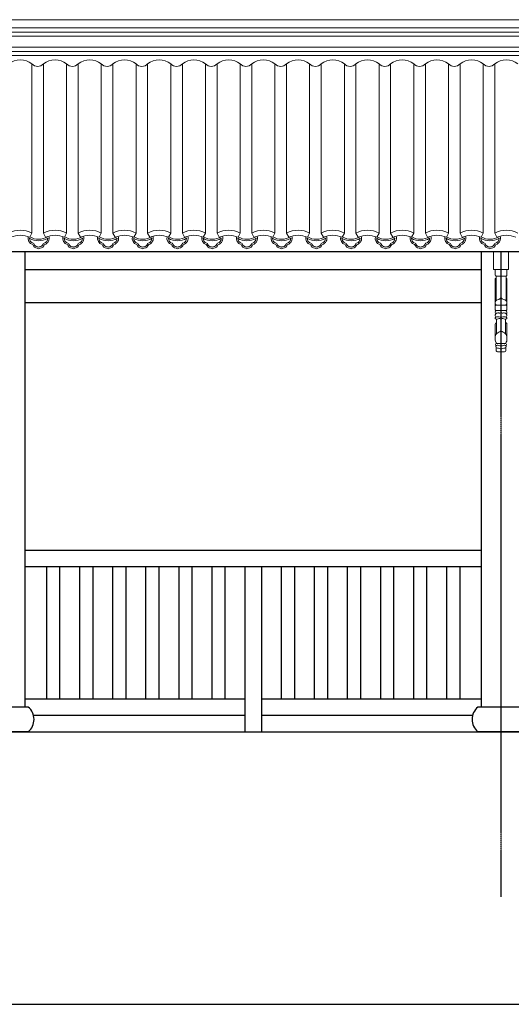
# Model space of a CAD drawing. Extents: x -31098 to 715599, y -308365 to 208764.
# Drawn here: x 277766 to 280740, y 72151 to 78113 of the extents above; entities that cross this region are included whole.
import ezdxf

# ---------------------------------------------------------------- set-up
doc = ezdxf.new("R2010")
doc.units = 0
doc.header["$LTSCALE"] = 10
doc.header["$MEASUREMENT"] = 0
doc.linetypes.add('DOTE', pattern=[2.42, 2, -0.2, 0.02, -0.2])
doc.layers.add('DOTE', color=1, linetype='Continuous')
for name, color, linetype, lineweight in [('XU', 8, 'Continuous', 15), ('灰', 253, 'Continuous', 5), ('隔扇', 7, 'Continuous', 15)]:
    doc.layers.add(name, color=color, linetype=linetype, lineweight=lineweight)

msp = doc.modelspace()

# ---------------------------------------------------------------- linework, layer by layer
for p, q in [((254055.8, 76709.2), (290377.8, 76709.2)), ((277797.7, 76709.2), (277797.7, 73951.2)), ((280557.9, 76709.2), (280557.9, 73951.2)), ((277797.7, 76601.2), (280557.9, 76601.2)), ((277797.7, 76401.2), (280557.9, 76401.2)), ((277817.9, 73951.2), (277537.7, 73951.2)), ((280817.9, 73951.2), (280537.7, 73951.2)), ((277817.9, 73801.2), (277537.7, 73801.2)), ((280817.9, 73801.2), (280537.7, 73801.2))]:
    msp.add_line(p, q)
at = {"color": 4}
for points in [[(277797.7, 74901.2), (280557.9, 74901.2)], [(277797.7, 74801.2), (280557.9, 74801.2)], [(277927.8, 74801.2), (277927.8, 74001.2)], [(278007.8, 74801.2), (278007.8, 74001.2)], [(278127.8, 74801.2), (278127.8, 74001.2)], [(278207.8, 74801.2), (278207.8, 74001.2)], [(278327.8, 74801.2), (278327.8, 74001.2)], [(278407.8, 74801.2), (278407.8, 74001.2)], [(278527.8, 74801.2), (278527.8, 74001.2)], [(278607.8, 74801.2), (278607.8, 74001.2)], [(278727.8, 74801.2), (278727.8, 74001.2)], [(278807.8, 74801.2), (278807.8, 74001.2)], [(278927.8, 74801.2), (278927.8, 74001.2)], [(279007.8, 74801.2), (279007.8, 74001.2)], [(279127.8, 74801.2), (279127.8, 73801.2)], [(279227.8, 74801.2), (279227.8, 73801.2)], [(279347.8, 74801.2), (279347.8, 74001.2)], [(279427.8, 74801.2), (279427.8, 74001.2)], [(279547.8, 74801.2), (279547.8, 74001.2)], [(279627.8, 74801.2), (279627.8, 74001.2)], [(279747.8, 74801.2), (279747.8, 74001.2)], [(279827.8, 74801.2), (279827.8, 74001.2)], [(279947.8, 74801.2), (279947.8, 74001.2)], [(280027.8, 74801.2), (280027.8, 74001.2)], [(280147.8, 74801.2), (280147.8, 74001.2)], [(280227.8, 74801.2), (280227.8, 74001.2)], [(280347.8, 74801.2), (280347.8, 74001.2)], [(280427.8, 74801.2), (280427.8, 74001.2)], [(277797.7, 74001.2), (279127.8, 74001.2)], [(279227.8, 74001.2), (280557.9, 74001.2)], [(277849.6, 73901.2), (279127.8, 73901.2)], [(279227.8, 73901.2), (280506, 73901.2)]]:
    msp.add_lwpolyline(points, dxfattribs=at)
for points in [[(247669.6, 73651.2), (252777.8, 73651.2), (252777.8, 73801.2), (325577.8, 73801.2), (325577.8, 73651.2), (325977.8, 73651.2), (325977.8, 73501.2), (326377.8, 73501.2), (326377.8, 73351.2), (326777.8, 73351.2), (326777.8, 73201.2), (381207.8, 73201.2), (381207.8, 73051.2), (389713.5, 73051.2)], [(247669.6, 72151.2), (393295.1, 72151.2)]]:
    msp.add_lwpolyline(points)
for centre, start, end in [((277754.9, 73876.2), 310.02635, 49.97365), ((280600.7, 73876.2), 130.02635, 229.97365)]:
    msp.add_arc(centre, 97.9, start, end)
at = {"layer": 'DOTE', "linetype": 'DOTE', "ltscale": 0.5}
msp.add_line((280677.8, 72801.2), (280677.8, 76709.2), dxfattribs=at)
at = {"layer": 'XU', "lineweight": 15}
for p, q in [((290377.8, 78062.9), (254369.6, 78062.9)), ((290377.8, 78038.1), (254364.8, 78037.9)), ((290377.8, 77920.6), (254277.7, 77920.6)), ((290377.8, 77895.6), (254277.7, 77895.6))]:
    msp.add_line(p, q, dxfattribs=at)
at = {"layer": '灰'}
for p, q in [((290377.8, 78013), (254382.3, 78013)), ((290377.8, 77945.6), (254382.3, 77945.6)), ((277839.9, 76819.3), (277839.9, 77846)), ((277909.9, 76819.3), (277909.9, 77846)), ((278049.9, 76819.3), (278049.9, 77846)), ((278119.9, 76819.3), (278119.9, 77846)), ((278259.9, 76819.3), (278259.9, 77846)), ((278329.9, 76819.3), (278329.9, 77846)), ((278469.9, 76819.3), (278469.9, 77846)), ((278539.9, 76819.3), (278539.9, 77846)), ((278679.9, 76819.3), (278679.9, 77846)), ((278749.9, 76819.3), (278749.9, 77846)), ((278889.9, 76819.3), (278889.9, 77846)), ((278959.9, 76819.3), (278959.9, 77846)), ((279099.9, 76819.3), (279099.9, 77846)), ((279169.9, 76819.3), (279169.9, 77846)), ((279309.9, 76819.3), (279309.9, 77846)), ((279379.9, 76819.3), (279379.9, 77846)), ((279519.9, 76819.3), (279519.9, 77846)), ((279589.9, 76819.3), (279589.9, 77846)), ((279729.9, 76819.3), (279729.9, 77846)), ((279799.9, 76819.3), (279799.9, 77846)), ((279939.9, 76819.3), (279939.9, 77846)), ((280009.9, 76819.3), (280009.9, 77846)), ((280149.9, 76819.3), (280149.9, 77846)), ((280219.9, 76819.3), (280219.9, 77846)), ((280359.9, 76819.3), (280359.9, 77846)), ((280429.9, 76819.3), (280429.9, 77846)), ((280569.9, 76819.3), (280569.9, 77846)), ((280639.9, 76819.3), (280639.9, 77846)), ((277826.8, 76795.3), (277839.9, 76819.3)), ((277923.1, 76795.3), (277909.9, 76819.3)), ((278036.8, 76795.3), (278049.9, 76819.3)), ((278133.1, 76795.3), (278119.9, 76819.3)), ((278246.8, 76795.3), (278259.9, 76819.3)), ((278343.1, 76795.3), (278329.9, 76819.3)), ((278456.8, 76795.3), (278469.9, 76819.3)), ((278553.1, 76795.3), (278539.9, 76819.3)), ((278666.8, 76795.3), (278679.9, 76819.3)), ((278763.1, 76795.3), (278749.9, 76819.3)), ((278876.8, 76795.3), (278889.9, 76819.3)), ((278973.1, 76795.3), (278959.9, 76819.3)), ((279086.8, 76795.3), (279099.9, 76819.3)), ((279183.1, 76795.3), (279169.9, 76819.3)), ((279296.8, 76795.3), (279309.9, 76819.3)), ((279393.1, 76795.3), (279379.9, 76819.3)), ((279506.8, 76795.3), (279519.9, 76819.3)), ((279603.1, 76795.3), (279589.9, 76819.3)), ((279716.8, 76795.3), (279729.9, 76819.3)), ((279813.1, 76795.3), (279799.9, 76819.3)), ((279926.8, 76795.3), (279939.9, 76819.3)), ((280023.1, 76795.3), (280009.9, 76819.3)), ((280136.8, 76795.3), (280149.9, 76819.3)), ((280233.1, 76795.3), (280219.9, 76819.3)), ((280346.8, 76795.3), (280359.9, 76819.3)), ((280443.1, 76795.3), (280429.9, 76819.3)), ((280556.8, 76795.3), (280569.9, 76819.3)), ((280653.1, 76795.3), (280639.9, 76819.3)), ((280642.3, 76568.8), (280642.3, 76601.2)), ((280647.8, 76560.5), (280647.8, 76411)), ((280647.8, 76560.5), (280707.8, 76560.5)), ((280707.8, 76560.5), (280707.8, 76411)), ((280713.3, 76568.8), (280713.3, 76601.2)), ((280642.3, 76358.1), (280642.3, 76539.9)), ((280713.3, 76358.1), (280713.3, 76539.9)), ((280642.3, 76378.5), (280642.3, 76358.1)), ((280648, 76384.9), (280677.8, 76384.9)), ((280707.7, 76384.9), (280677.8, 76384.9)), ((280713.3, 76378.5), (280713.3, 76358.1)), ((280648.7, 76351.9), (280677.8, 76351.9)), ((280707, 76351.9), (280677.8, 76351.9)), ((280642.3, 76252.1), (280642.3, 76269.8)), ((280642.3, 76269.8), (280642.3, 76186)), ((280650.5, 76299.1), (280650.5, 76211.5)), ((280705.1, 76299.1), (280705.1, 76211.5)), ((280713.3, 76252.1), (280713.3, 76269.8)), ((280713.3, 76269.8), (280713.3, 76186)), ((280656.7, 76101.3), (280698.9, 76101.3))]:
    msp.add_line(p, q, dxfattribs=at)
msp.add_lwpolyline([(280632.8, 76709.2), (280632.8, 76601.2), (280722.8, 76601.2), (280722.8, 76709.2)], dxfattribs=at)
for centre, radius, start, end in [((277769.9, 77756.8), 113.4, 51.88688, 128.11312), ((277979.9, 77756.8), 113.4, 51.88688, 128.11312), ((278189.9, 77756.8), 113.4, 51.88688, 128.11312), ((278399.9, 77756.8), 113.4, 51.88688, 128.11312), ((278609.9, 77756.8), 113.4, 51.88688, 128.11312), ((278819.9, 77756.8), 113.4, 51.88688, 128.11312), ((279029.9, 77756.8), 113.4, 51.88688, 128.11312), ((279239.9, 77756.8), 113.4, 51.88688, 128.11312), ((279449.9, 77756.8), 113.4, 51.88688, 128.11312), ((279659.9, 77756.8), 113.4, 51.88688, 128.11312), ((279869.9, 77756.8), 113.4, 51.88688, 128.11312), ((280079.9, 77756.8), 113.4, 51.88688, 128.11312), ((280289.9, 77756.8), 113.4, 51.88688, 128.11312), ((280499.9, 77756.8), 113.4, 51.88688, 128.11312), ((280709.9, 77756.8), 113.4, 51.88688, 128.11312), ((277874.9, 77876.3), 46.3, 220.88727, 319.11273), ((278084.9, 77876.3), 46.3, 220.88727, 319.11273), ((278294.9, 77876.3), 46.3, 220.88727, 319.11273), ((278504.9, 77876.3), 46.3, 220.88727, 319.11273), ((278714.9, 77876.3), 46.3, 220.88727, 319.11273), ((278924.9, 77876.3), 46.3, 220.88727, 319.11273), ((279134.9, 77876.3), 46.3, 220.88727, 319.11273), ((279344.9, 77876.3), 46.3, 220.88727, 319.11273), ((279554.9, 77876.3), 46.3, 220.88727, 319.11273), ((279764.9, 77876.3), 46.3, 220.88727, 319.11273), ((279974.9, 77876.3), 46.3, 220.88727, 319.11273), ((280184.9, 77876.3), 46.3, 220.88727, 319.11273), ((280394.9, 77876.3), 46.3, 220.88727, 319.11273), ((280604.9, 77876.3), 46.3, 220.88727, 319.11273), ((277769.9, 76700.9), 137.6, 59.41504, 120.58496), ((277769.9, 76670.1), 137.6, 65.58061, 114.41939), ((277857.6, 76789.9), 41, 167.01147, 251.83755), ((277857.6, 76789.9), 32.1, 181.07459, 251.85999), ((277880.6, 76883.2), 108.9, 239.59452, 300.40548), ((277880.6, 76883.2), 99.9, 238.41888, 302.57096), ((277979.9, 76700.9), 137.6, 59.41504, 120.58496), ((277903.6, 76789.9), 32.1, 288.14001, 358.92541), ((277903.6, 76789.9), 41, 288.16245, 17.90534), ((277979.9, 76670.1), 137.6, 65.58061, 114.41939), ((277903.6, 76789.9), 32.1, 16.44057, 17.9988), ((278067.6, 76789.9), 41, 167.01147, 251.83755), ((278090.6, 76883.2), 108.9, 239.59452, 300.40548), ((278067.6, 76789.9), 32.1, 181.07459, 251.85999), ((278090.6, 76883.2), 99.9, 238.41888, 302.57096), ((278189.9, 76700.9), 137.6, 59.41504, 120.58496), ((278113.6, 76789.9), 32.1, 288.14001, 358.92541), ((278113.6, 76789.9), 41, 288.16245, 17.90534), ((278189.9, 76670.1), 137.6, 65.58061, 114.41939), ((278113.6, 76789.9), 32.1, 16.44057, 17.9988), ((278277.6, 76789.9), 41, 167.01147, 251.83755), ((278300.6, 76883.2), 108.9, 239.59452, 300.40548), ((278277.6, 76789.9), 32.1, 181.07459, 251.85999), ((278300.6, 76883.2), 99.9, 238.41888, 302.57096), ((278399.9, 76700.9), 137.6, 59.41504, 120.58496), ((278323.6, 76789.9), 32.1, 288.14001, 358.92541), ((278323.6, 76789.9), 41, 288.16245, 17.90534), ((278399.9, 76670.1), 137.6, 65.58061, 114.41939), ((278323.6, 76789.9), 32.1, 16.44057, 17.9988), ((278487.6, 76789.9), 41, 167.01147, 251.83755), ((278487.6, 76789.9), 32.1, 181.07459, 251.85999), ((278510.6, 76883.2), 108.9, 239.59452, 300.40548), ((278510.6, 76883.2), 99.9, 238.41888, 302.57096), ((278609.9, 76700.9), 137.6, 59.41504, 120.58496), ((278533.6, 76789.9), 32.1, 288.14001, 358.92541), ((278533.6, 76789.9), 41, 288.16245, 17.90534), ((278609.9, 76670.1), 137.6, 65.58061, 114.41939), ((278533.6, 76789.9), 32.1, 16.44057, 17.9988), ((278697.6, 76789.9), 41, 167.01147, 251.83755), ((278697.6, 76789.9), 32.1, 181.07459, 251.85999), ((278720.6, 76883.2), 108.9, 239.59452, 300.40548), ((278720.6, 76883.2), 99.9, 238.41888, 302.57096), ((278819.9, 76700.9), 137.6, 59.41504, 120.58496), ((278743.6, 76789.9), 32.1, 288.14001, 358.92541), ((278743.6, 76789.9), 41, 288.16245, 17.90534), ((278819.9, 76670.1), 137.6, 65.58061, 114.41939), ((278743.6, 76789.9), 32.1, 16.44057, 17.9988), ((278907.6, 76789.9), 41, 167.01147, 251.83755), ((278907.6, 76789.9), 32.1, 181.07459, 251.85999), ((278930.6, 76883.2), 108.9, 239.59452, 300.40548), ((278930.6, 76883.2), 99.9, 238.41888, 302.57096), ((279029.9, 76700.9), 137.6, 59.41504, 120.58496), ((278953.6, 76789.9), 32.1, 288.14001, 358.92541), ((278953.6, 76789.9), 41, 288.16245, 17.90534), ((279029.9, 76670.1), 137.6, 65.58061, 114.41939), ((278953.6, 76789.9), 32.1, 16.44057, 17.9988), ((279117.6, 76789.9), 41, 167.01147, 251.83755), ((279140.6, 76883.2), 108.9, 239.59452, 300.40548), ((279117.6, 76789.9), 32.1, 181.07459, 251.85999), ((279140.6, 76883.2), 99.9, 238.41888, 302.57096), ((279239.9, 76700.9), 137.6, 59.41504, 120.58496), ((279163.6, 76789.9), 32.1, 288.14001, 358.92541), ((279163.6, 76789.9), 41, 288.16245, 17.90534), ((279239.9, 76670.1), 137.6, 65.58061, 114.41939), ((279163.6, 76789.9), 32.1, 16.44057, 17.9988), ((279327.6, 76789.9), 41, 167.01147, 251.83755), ((279350.6, 76883.2), 108.9, 239.59452, 300.40548), ((279327.6, 76789.9), 32.1, 181.07459, 251.85999), ((279350.6, 76883.2), 99.9, 238.41888, 302.57096), ((279449.9, 76700.9), 137.6, 59.41504, 120.58496), ((279373.6, 76789.9), 32.1, 288.14001, 358.92541), ((279373.6, 76789.9), 41, 288.16245, 17.90534), ((279449.9, 76670.1), 137.6, 65.58061, 114.41939), ((279373.6, 76789.9), 32.1, 16.44057, 17.9988), ((279537.6, 76789.9), 41, 167.01147, 251.83755), ((279537.6, 76789.9), 32.1, 181.07459, 251.85999), ((279560.6, 76883.2), 108.9, 239.59452, 300.40548), ((279560.6, 76883.2), 99.9, 238.41888, 302.57096), ((279659.9, 76700.9), 137.6, 59.41504, 120.58496), ((279583.6, 76789.9), 32.1, 288.14001, 358.92541), ((279583.6, 76789.9), 41, 288.16245, 17.90534), ((279659.9, 76670.1), 137.6, 65.58061, 114.41939), ((279583.6, 76789.9), 32.1, 16.44057, 17.9988), ((279747.6, 76789.9), 41, 167.01147, 251.83755), ((279770.6, 76883.2), 108.9, 239.59452, 300.40548), ((279747.6, 76789.9), 32.1, 181.07459, 251.85999), ((279770.6, 76883.2), 99.9, 238.41888, 302.57096), ((279869.9, 76700.9), 137.6, 59.41504, 120.58496), ((279793.6, 76789.9), 32.1, 288.14001, 358.92541), ((279793.6, 76789.9), 41, 288.16245, 17.90534), ((279869.9, 76670.1), 137.6, 65.58061, 114.41939), ((279793.6, 76789.9), 32.1, 16.44057, 17.9988), ((279957.6, 76789.9), 41, 167.01147, 251.83755), ((279980.6, 76883.2), 108.9, 239.59452, 300.40548), ((279957.6, 76789.9), 32.1, 181.07459, 251.85999), ((279980.6, 76883.2), 99.9, 238.41888, 302.57096), ((280079.9, 76700.9), 137.6, 59.41504, 120.58496), ((280003.6, 76789.9), 32.1, 288.14001, 358.92541), ((280003.6, 76789.9), 41, 288.16245, 17.90534), ((280079.9, 76670.1), 137.6, 65.58061, 114.41939), ((280003.6, 76789.9), 32.1, 16.44057, 17.9988), ((280167.6, 76789.9), 41, 167.01147, 251.83755), ((280167.6, 76789.9), 32.1, 181.07459, 251.85999), ((280190.6, 76883.2), 108.9, 239.59452, 300.40548), ((280190.6, 76883.2), 99.9, 238.41888, 302.57096), ((280289.9, 76700.9), 137.6, 59.41504, 120.58496), ((280213.6, 76789.9), 32.1, 288.14001, 358.92541), ((280213.6, 76789.9), 41, 288.16245, 17.90534), ((280289.9, 76670.1), 137.6, 65.58061, 114.41939), ((280213.6, 76789.9), 32.1, 16.44057, 17.9988), ((280377.6, 76789.9), 41, 167.01147, 251.83755), ((280400.6, 76883.2), 108.9, 239.59452, 300.40548), ((280377.6, 76789.9), 32.1, 181.07459, 251.85999), ((280400.6, 76883.2), 99.9, 238.41888, 302.57096), ((280499.9, 76700.9), 137.6, 59.41504, 120.58496), ((280423.6, 76789.9), 32.1, 288.14001, 358.92541), ((280423.6, 76789.9), 41, 288.16245, 17.90534), ((280499.9, 76670.1), 137.6, 65.58061, 114.41939), ((280423.6, 76789.9), 32.1, 16.44057, 17.9988), ((280587.6, 76789.9), 41, 167.01147, 251.83755), ((280610.6, 76883.2), 108.9, 239.59452, 300.40548), ((280587.6, 76789.9), 32.1, 181.07459, 251.85999), ((280610.6, 76883.2), 99.9, 238.41888, 302.57096), ((280709.9, 76700.9), 137.6, 59.41504, 120.58496), ((280633.6, 76789.9), 32.1, 288.14001, 358.92541), ((280633.6, 76789.9), 41, 288.16245, 17.90534), ((280709.9, 76670.1), 137.6, 65.58061, 114.41939), ((280633.6, 76789.9), 32.1, 16.44057, 17.9988), ((277879.7, 76765.7), 37.9, 203.02335, 257.64409), ((277847.6, 76753.9), 5.52, 5.325, 89.59529), ((277879.9, 76765.8), 29.2, 203.18096, 255.66714), ((277869.5, 76711.7), 17.1, 49.48236, 82.99335), ((277869.5, 76711.7), 26.1, 64.74844, 82.99335), ((277891.8, 76711.7), 26.1, 97.00665, 115.25156), ((277891.8, 76711.7), 17.1, 97.00665, 130.51764), ((277881.4, 76765.8), 29.2, 284.33286, 336.81904), ((277881.6, 76765.7), 37.9, 282.35591, 336.97665), ((277913.7, 76753.9), 5.52, 90.40471, 174.675), ((278089.7, 76765.7), 37.9, 203.02335, 257.64409), ((278057.6, 76753.9), 5.52, 5.325, 89.59529), ((278089.9, 76765.8), 29.2, 203.18096, 255.66714), ((278079.5, 76711.7), 17.1, 49.48236, 82.99335), ((278079.5, 76711.7), 26.1, 64.74844, 82.99335), ((278101.8, 76711.7), 26.1, 97.00665, 115.25156), ((278101.8, 76711.7), 17.1, 97.00665, 130.51764), ((278091.4, 76765.8), 29.2, 284.33286, 336.81904), ((278091.6, 76765.7), 37.9, 282.35591, 336.97665), ((278123.7, 76753.9), 5.52, 90.40471, 174.675), ((278299.7, 76765.7), 37.9, 203.02335, 257.64409), ((278267.6, 76753.9), 5.52, 5.325, 89.59529), ((278299.9, 76765.8), 29.2, 203.18096, 255.66714), ((278289.5, 76711.7), 17.1, 49.48236, 82.99335), ((278289.5, 76711.7), 26.1, 64.74844, 82.99335), ((278311.8, 76711.7), 26.1, 97.00665, 115.25156), ((278311.8, 76711.7), 17.1, 97.00665, 130.51764), ((278301.4, 76765.8), 29.2, 284.33286, 336.81904), ((278301.6, 76765.7), 37.9, 282.35591, 336.97665), ((278333.7, 76753.9), 5.52, 90.40471, 174.675), ((278509.7, 76765.7), 37.9, 203.02335, 257.64409), ((278477.6, 76753.9), 5.52, 5.325, 89.59529), ((278509.9, 76765.8), 29.2, 203.18096, 255.66714), ((278499.5, 76711.7), 17.1, 49.48236, 82.99335), ((278499.5, 76711.7), 26.1, 64.74844, 82.99335), ((278521.8, 76711.7), 26.1, 97.00665, 115.25156), ((278521.8, 76711.7), 17.1, 97.00665, 130.51764), ((278511.4, 76765.8), 29.2, 284.33286, 336.81904), ((278511.6, 76765.7), 37.9, 282.35591, 336.97665), ((278543.7, 76753.9), 5.52, 90.40471, 174.675), ((278719.7, 76765.7), 37.9, 203.02335, 257.64409), ((278687.6, 76753.9), 5.52, 5.325, 89.59529), ((278719.9, 76765.8), 29.2, 203.18096, 255.66714), ((278709.5, 76711.7), 17.1, 49.48236, 82.99335), ((278709.5, 76711.7), 26.1, 64.74844, 82.99335), ((278731.8, 76711.7), 26.1, 97.00665, 115.25156), ((278731.8, 76711.7), 17.1, 97.00665, 130.51764), ((278721.4, 76765.8), 29.2, 284.33286, 336.81904), ((278721.6, 76765.7), 37.9, 282.35591, 336.97665), ((278753.7, 76753.9), 5.52, 90.40471, 174.675), ((278929.7, 76765.7), 37.9, 203.02335, 257.64409), ((278897.6, 76753.9), 5.52, 5.325, 89.59529), ((278929.9, 76765.8), 29.2, 203.18096, 255.66714), ((278919.5, 76711.7), 17.1, 49.48236, 82.99335), ((278919.5, 76711.7), 26.1, 64.74844, 82.99335), ((278941.8, 76711.7), 26.1, 97.00665, 115.25156), ((278941.8, 76711.7), 17.1, 97.00665, 130.51764), ((278931.4, 76765.8), 29.2, 284.33286, 336.81904), ((278931.6, 76765.7), 37.9, 282.35591, 336.97665), ((278963.7, 76753.9), 5.52, 90.40471, 174.675), ((279139.7, 76765.7), 37.9, 203.02335, 257.64409), ((279107.6, 76753.9), 5.52, 5.325, 89.59529), ((279139.9, 76765.8), 29.2, 203.18096, 255.66714), ((279129.5, 76711.7), 17.1, 49.48236, 82.99335), ((279129.5, 76711.7), 26.1, 64.74844, 82.99335), ((279151.8, 76711.7), 26.1, 97.00665, 115.25156), ((279151.8, 76711.7), 17.1, 97.00665, 130.51764), ((279141.4, 76765.8), 29.2, 284.33286, 336.81904), ((279141.6, 76765.7), 37.9, 282.35591, 336.97665), ((279173.7, 76753.9), 5.52, 90.40471, 174.675), ((279349.7, 76765.7), 37.9, 203.02335, 257.64409), ((279317.6, 76753.9), 5.52, 5.325, 89.59529), ((279349.9, 76765.8), 29.2, 203.18096, 255.66714), ((279339.5, 76711.7), 17.1, 49.48236, 82.99335), ((279339.5, 76711.7), 26.1, 64.74844, 82.99335), ((279361.8, 76711.7), 26.1, 97.00665, 115.25156), ((279361.8, 76711.7), 17.1, 97.00665, 130.51764), ((279351.4, 76765.8), 29.2, 284.33286, 336.81904), ((279351.6, 76765.7), 37.9, 282.35591, 336.97665), ((279383.7, 76753.9), 5.52, 90.40471, 174.675), ((279559.7, 76765.7), 37.9, 203.02335, 257.64409), ((279527.6, 76753.9), 5.52, 5.325, 89.59529), ((279559.9, 76765.8), 29.2, 203.18096, 255.66714), ((279549.5, 76711.7), 17.1, 49.48236, 82.99335), ((279549.5, 76711.7), 26.1, 64.74844, 82.99335), ((279571.8, 76711.7), 26.1, 97.00665, 115.25156), ((279571.8, 76711.7), 17.1, 97.00665, 130.51764), ((279561.4, 76765.8), 29.2, 284.33286, 336.81904), ((279561.6, 76765.7), 37.9, 282.35591, 336.97665), ((279593.7, 76753.9), 5.52, 90.40471, 174.675), ((279769.7, 76765.7), 37.9, 203.02335, 257.64409), ((279737.6, 76753.9), 5.52, 5.325, 89.59529), ((279769.9, 76765.8), 29.2, 203.18096, 255.66714), ((279759.5, 76711.7), 17.1, 49.48236, 82.99335), ((279759.5, 76711.7), 26.1, 64.74844, 82.99335), ((279781.8, 76711.7), 26.1, 97.00665, 115.25156), ((279781.8, 76711.7), 17.1, 97.00665, 130.51764), ((279771.4, 76765.8), 29.2, 284.33286, 336.81904), ((279771.6, 76765.7), 37.9, 282.35591, 336.97665), ((279803.7, 76753.9), 5.52, 90.40471, 174.675), ((279979.7, 76765.7), 37.9, 203.02335, 257.64409), ((279947.6, 76753.9), 5.52, 5.325, 89.59529), ((279979.9, 76765.8), 29.2, 203.18096, 255.66714), ((279969.5, 76711.7), 17.1, 49.48236, 82.99335), ((279969.5, 76711.7), 26.1, 64.74844, 82.99335), ((279991.8, 76711.7), 26.1, 97.00665, 115.25156), ((279991.8, 76711.7), 17.1, 97.00665, 130.51764), ((279981.4, 76765.8), 29.2, 284.33286, 336.81904), ((279981.6, 76765.7), 37.9, 282.35591, 336.97665), ((280013.7, 76753.9), 5.52, 90.40471, 174.675), ((280189.7, 76765.7), 37.9, 203.02335, 257.64409), ((280157.6, 76753.9), 5.52, 5.325, 89.59529), ((280189.9, 76765.8), 29.2, 203.18096, 255.66714), ((280179.5, 76711.7), 17.1, 49.48236, 82.99335), ((280179.5, 76711.7), 26.1, 64.74844, 82.99335), ((280201.8, 76711.7), 26.1, 97.00665, 115.25156), ((280201.8, 76711.7), 17.1, 97.00665, 130.51764), ((280191.4, 76765.8), 29.2, 284.33286, 336.81904), ((280191.6, 76765.7), 37.9, 282.35591, 336.97665), ((280223.7, 76753.9), 5.52, 90.40471, 174.675), ((280399.7, 76765.7), 37.9, 203.02335, 257.64409), ((280367.6, 76753.9), 5.52, 5.325, 89.59529), ((280399.9, 76765.8), 29.2, 203.18096, 255.66714), ((280389.5, 76711.7), 17.1, 49.48236, 82.99335), ((280389.5, 76711.7), 26.1, 64.74844, 82.99335), ((280411.8, 76711.7), 26.1, 97.00665, 115.25156), ((280411.8, 76711.7), 17.1, 97.00665, 130.51764), ((280401.4, 76765.8), 29.2, 284.33286, 336.81904), ((280401.6, 76765.7), 37.9, 282.35591, 336.97665), ((280433.7, 76753.9), 5.52, 90.40471, 174.675), ((280609.7, 76765.7), 37.9, 203.02335, 257.64409), ((280577.6, 76753.9), 5.52, 5.325, 89.59529), ((280609.9, 76765.8), 29.2, 203.18096, 255.66714), ((280599.5, 76711.7), 17.1, 49.48236, 82.99335), ((280599.5, 76711.7), 26.1, 64.74844, 82.99335), ((280621.8, 76711.7), 26.1, 97.00665, 115.25156), ((280621.8, 76711.7), 17.1, 97.00665, 130.51764), ((280611.4, 76765.8), 29.2, 284.33286, 336.81904), ((280611.6, 76765.7), 37.9, 282.35591, 336.97665), ((280643.7, 76753.9), 5.52, 90.40471, 174.675), ((280657.8, 76110.9), 9.74, 198.79511, 263.21446), ((280697.8, 76110.9), 9.74, 276.78554, 341.20489)]:
    msp.add_arc(centre, radius, start, end, dxfattribs=at)
for points, knots in [([(280642.3, 76568.8), (280642.4, 76566.5), (280642.4, 76562.4), (280646.2, 76561), (280647.8, 76560.5)], [0, 0, 0, 0, 7.984147, 14.058896, 14.058896, 14.058896, 14.058896]), ([(280713.3, 76568.8), (280713.3, 76566.5), (280713.2, 76562.4), (280709.4, 76561), (280707.8, 76560.5)], [0, 0, 0, 0, 7.984147, 14.058896, 14.058896, 14.058896, 14.058896]), ([(280647.8, 76546.5), (280646.5, 76546.1), (280644, 76545.5), (280642.3, 76542.1), (280642.3, 76539.9), (280642.3, 76538.8)], [0, 0, 0, 0, 5.088393, 9.249673, 13.416086, 13.416086, 13.416086, 13.416086]), ([(280707.8, 76546.5), (280709.2, 76546.1), (280711.6, 76545.5), (280713.3, 76542.1), (280713.3, 76539.9), (280713.3, 76538.8)], [0, 0, 0, 0, 5.088393, 9.249673, 13.416086, 13.416086, 13.416086, 13.416086]), ([(280648, 76384.9), (280645.5, 76388.4), (280639.5, 76396.6), (280646.8, 76414.2), (280664.3, 76417.8), (280673.2, 76424.9), (280677.8, 76428.6)], [0, 0, 0, 0, 15.531172, 37.407089, 58.499336, 80.688481, 80.688481, 80.688481, 80.688481]), ([(280648, 76384.9), (280646.9, 76384.4), (280645.1, 76383.5), (280643.4, 76381), (280642.7, 76379.4), (280642.3, 76378.5)], [0, 0, 0, 0, 4.478893, 7.512416, 11.225879, 11.225879, 11.225879, 11.225879]), ([(280707.7, 76384.9), (280710.2, 76388.4), (280716.2, 76396.6), (280708.8, 76414.2), (280691.3, 76417.8), (280682.4, 76424.9), (280677.8, 76428.6)], [0, 0, 0, 0, 15.531172, 37.407089, 58.499336, 80.688481, 80.688481, 80.688481, 80.688481]), ([(280707.7, 76384.9), (280708.7, 76384.4), (280710.5, 76383.5), (280712.2, 76381), (280712.9, 76379.4), (280713.3, 76378.5)], [0, 0, 0, 0, 4.478893, 7.512416, 11.225879, 11.225879, 11.225879, 11.225879]), ([(280647.9, 76312.8), (280645.1, 76314.7), (280640.6, 76320.6), (280645.7, 76335.8), (280659.9, 76338.5), (280671.4, 76335.2), (280675.6, 76338.6), (280677.8, 76340.3)], [12.190477, 12.190477, 12.190477, 12.190477, 37.804673, 74.72208, 123.399899, 143.490379, 165.915499, 165.915499, 165.915499, 165.915499]), ([(280677.8, 76312), (280674.2, 76312.3), (280668, 76312.8), (280657.8, 76314.2), (280648.5, 76314.4), (280640.9, 76307.9), (280644.4, 76298.7), (280656.3, 76299.1), (280665.2, 76303.3), (280673.9, 76302.7), (280676.7, 76300), (280677.8, 76299.1)], [0, 0, 0, 0, 13.908366, 23.760612, 39.76564, 48.383914, 56.38029, 70.346844, 86.441976, 95.602864, 101.07451, 101.07451, 101.07451, 101.07451]), ([(280648.7, 76351.9), (280647.3, 76350.8), (280644, 76347.9), (280640.9, 76339.9), (280644.3, 76334.8), (280646.3, 76332.1)], [0, 0, 0, 0, 14.692285, 37.467822, 64.057727, 64.057727, 64.057727, 64.057727]), ([(280642.3, 76358.1), (280642.8, 76356.8), (280643.8, 76353.7), (280646.9, 76352.6), (280648.7, 76351.9)], [0, 0, 0, 0, 5.209234, 11.835329, 11.835329, 11.835329, 11.835329]), ([(280707.7, 76312.8), (280710.5, 76314.7), (280715, 76320.6), (280710, 76335.8), (280695.7, 76338.5), (280684.3, 76335.2), (280680, 76338.6), (280677.8, 76340.3)], [12.190477, 12.190477, 12.190477, 12.190477, 37.804673, 74.72208, 123.399899, 143.490379, 165.915499, 165.915499, 165.915499, 165.915499]), ([(280677.8, 76312), (280681.4, 76312.3), (280687.6, 76312.8), (280697.9, 76314.2), (280707.2, 76314.4), (280714.7, 76307.9), (280711.3, 76298.7), (280699.3, 76299.1), (280690.5, 76303.3), (280681.7, 76302.7), (280678.9, 76300), (280677.8, 76299.1)], [0, 0, 0, 0, 13.908366, 23.760612, 39.76564, 48.383914, 56.38029, 70.346844, 86.441976, 95.602864, 101.07451, 101.07451, 101.07451, 101.07451]), ([(280713.3, 76358.1), (280712.8, 76356.8), (280711.8, 76353.7), (280708.7, 76352.6), (280707, 76351.9)], [0, 0, 0, 0, 5.209234, 11.835329, 11.835329, 11.835329, 11.835329]), ([(280707, 76351.9), (280708.3, 76350.8), (280711.6, 76347.9), (280714.7, 76339.9), (280711.3, 76334.8), (280709.3, 76332.1)], [0, 0, 0, 0, 14.692285, 37.467822, 64.057727, 64.057727, 64.057727, 64.057727]), ([(280650.5, 76277.2), (280648.5, 76276.8), (280644.3, 76275.9), (280643, 76271.8), (280642.3, 76269.8)], [0, 0, 0, 0, 7.459062, 15.179028, 15.179028, 15.179028, 15.179028]), ([(280705.1, 76277.2), (280707.1, 76276.8), (280711.3, 76275.9), (280712.6, 76271.8), (280713.3, 76269.8)], [0, 0, 0, 0, 7.459062, 15.179028, 15.179028, 15.179028, 15.179028]), ([(280677.8, 76230.8), (280675.9, 76228.7), (280670.3, 76222.4), (280658.9, 76217.8), (280648.3, 76210.5), (280643.2, 76199.5), (280641.8, 76182.6), (280641.7, 76164.3), (280649.7, 76154.5), (280651.6, 76152.1)], [0, 0, 0, 0, 11.04422, 31.576094, 46.497934, 59.201228, 76.053799, 112.142189, 123.667128, 123.667128, 123.667128, 123.667128]), ([(280677.8, 76230.8), (280679.8, 76228.7), (280685.3, 76222.4), (280696.7, 76217.8), (280707.4, 76210.5), (280712.4, 76199.5), (280713.8, 76182.6), (280713.9, 76164.3), (280706, 76154.5), (280704, 76152.1)], [0, 0, 0, 0, 11.04422, 31.576094, 46.497934, 59.201228, 76.053799, 112.142189, 123.667128, 123.667128, 123.667128, 123.667128]), ([(280647.8, 76138.7), (280646.5, 76140.1), (280644, 76143.5), (280646.3, 76153.1), (280658.3, 76151.7), (280668.2, 76151), (280674.8, 76152.5), (280677.8, 76153.2)], [3.592828, 3.592828, 3.592828, 3.592828, 19.35219, 38.733127, 70.442673, 101.811726, 127.214175, 127.214175, 127.214175, 127.214175]), ([(280677.8, 76137.6), (280675, 76137.5), (280668.2, 76137.3), (280660.2, 76143.4), (280650.4, 76142.4), (280645.3, 76135.7), (280647.2, 76126.5), (280657.4, 76123.8), (280667.7, 76123.6), (280674.5, 76119.7), (280677.8, 76117.8)], [0, 0, 0, 0, 10.650381, 25.163303, 36.670121, 43.772408, 55.401788, 65.430796, 80.908514, 95.006395, 95.006395, 95.006395, 95.006395]), ([(280707.9, 76138.7), (280709.1, 76140.1), (280711.6, 76143.5), (280709.4, 76153.1), (280697.3, 76151.7), (280687.5, 76151), (280680.8, 76152.5), (280677.8, 76153.2)], [3.592828, 3.592828, 3.592828, 3.592828, 19.35219, 38.733127, 70.442673, 101.811726, 127.214175, 127.214175, 127.214175, 127.214175]), ([(280677.8, 76137.6), (280680.7, 76137.5), (280687.4, 76137.3), (280695.4, 76143.4), (280705.2, 76142.4), (280710.4, 76135.7), (280708.4, 76126.5), (280698.2, 76123.8), (280687.9, 76123.6), (280681.1, 76119.7), (280677.8, 76117.8)], [0, 0, 0, 0, 10.650381, 25.163303, 36.670121, 43.772408, 55.401788, 65.430796, 80.908514, 95.006395, 95.006395, 95.006395, 95.006395])]:
    msp.add_open_spline(points, degree=3, knots=knots, dxfattribs=at)
for points in [[(280648.6, 76127.3), (280648.6, 76120.8), (280648.6, 76114.3), (280648.6, 76107.8)], [(280707, 76127.3), (280707, 76120.8), (280707, 76114.3), (280707, 76107.8)]]:
    msp.add_open_spline(points, degree=3, dxfattribs=at)
at = {"layer": '隔扇', "ltscale": 0.05}
msp.add_line((254396.4, 78112.9), (290377.8, 78112.9), dxfattribs=at)

doc.saveas('drawing.dxf')
